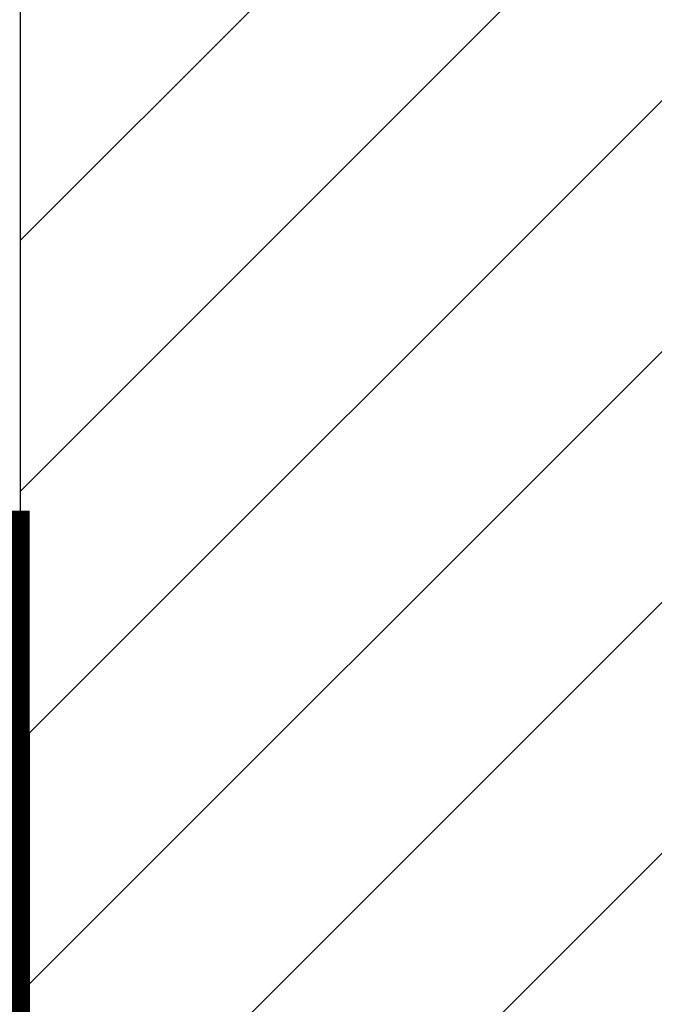
# Model space of a CAD drawing. Units: inches. Extents: x 103.9 to 129.4, y 2.7 to 17.1.
# Drawn here: x 121.8 to 122.5, y 14.5 to 15.5 of the extents above; entities that cross this region are included whole.
import ezdxf

# ---------------------------------------------------------------- set-up
doc = ezdxf.new("R2010")
doc.units = ezdxf.units.IN
doc.header["$MEASUREMENT"] = 0
for name, color, linetype in [('DIM', 6, 'Continuous'), ('Hatch', 8, 'Continuous'), ('JOINT', 2, 'Continuous'), ('RE117', 1, 'Continuous')]:
    doc.layers.add(name, color=color, linetype=linetype)
doc.styles.get("Standard").update_dxf_attribs({"font": 'arial.ttf'})
doc.dimstyles.new('AA', dxfattribs={"dimtxt": 0.235, "dimasz": 0.23, "dimexe": 0.1, "dimexo": 0.1, "dimgap": 0.09, "dimtad": 0, "dimtih": 1, "dimtoh": 1, "dimdec": 3, "dimzin": 0, "dimdsep": 46, "dimlunit": 4, "dimtxsty": 'Standard', "dimcen": 0.09, "dimclrd": 256, "dimclre": 256, "dimclrt": 256, "dimadec": 0, "dimazin": 0, "dimtfac": 1, "dimtdec": 3, "dimtofl": 0, "dimtmove": 0, "dimatfit": 3, "dimfxl": 1, "dimfrac": 2, "dimtolj": 1, "dimtzin": 0, "dimlwd": -1, "dimarcsym": 0})

# ---------------------------------------------------------------- blocks, each defined once
blk = doc.blocks.new('*D64')
at = {"layer": 'DEFPOINTS', "color": 0}
for p in [(121.845, 16.7802), (121.845, 16.7802), (112.8407, 12.9114)]:
    blk.add_point(p, dxfattribs=at)
at = {"layer": 'DIM', "lineweight": -2}
for p, q in [((112.8407, 14.7599), (112.8407, 16.8802)), ((121.845, 16.8802), (121.845, 16.8802)), ((112.8407, 13.0114), (112.8407, 14.6349))]:
    blk.add_line(p, q, dxfattribs=at)
at = {"layer": 'DIM', "linetype": 'Continuous'}
for p, q in [((113.0707, 16.7802), (116.4373, 16.7802)), ((121.615, 16.7802), (118.2484, 16.7802))]:
    blk.add_line(p, q, dxfattribs=at)
at = {"layer": 'DIM'}
for points in [[(113.0707, 16.8185), (113.0707, 16.7419), (112.8407, 16.7802)], [(121.615, 16.7419), (121.615, 16.8185), (121.845, 16.7802)]]:
    blk.add_solid(points, dxfattribs=at)
at = {"layer": 'DIM', "insert": (117.3429, 16.7802), "char_height": 0.235, "attachment_point": 5}
blk.add_mtext('\\A1;9" [229mm]', dxfattribs=at)

msp = doc.modelspace()

# ---------------------------------------------------------------- linework, layer by layer
at = {"layer": 'Hatch', "linetype": 'Continuous'}
for p, q in [((121.845, 15.2943), (123.4942, 16.9436)), ((121.845, 15.0292), (123.7594, 16.9436)), ((121.845, 14.764), (124.0246, 16.9436)), ((121.845, 14.4988), (124.2897, 16.9436)), ((121.845, 14.2337), (124.345, 16.7337)), ((122.0007, 14.1242), (124.345, 16.4685))]:
    msp.add_line(p, q, dxfattribs=at)
at = {"layer": 'JOINT'}
msp.add_line((121.845, 16.9436), (121.845, 8.6708), dxfattribs=at)
at = {"layer": 'RE117', "const_width": 0.02}
msp.add_lwpolyline([(113.5353, 11.8201), (115.9189, 11.8199, -0.23277), (115.9577, 11.801), (117.156, 10.2178, 0.556416), (120.555, 10.2178), (121.7567, 12.1548, 0.139728), (121.8469, 12.4711), (121.845, 14.9987), (121.8268, 14.9987), (121.8269, 12.4711, -0.139728), (121.7397, 12.1653), (120.538, 10.2283, -0.556416), (117.173, 10.2283), (115.9735, 11.7995, 0.107107), (115.9189, 11.8199), (113.5353, 11.8201), (113.5353, 11.8201), (113.5353, 11.8201)], format="xyb", dxfattribs=at)

# ---------------------------------------------------------------- dimensions: what is measured, and where the dimension line sits
at = {"layer": 'DIM'}
dim = msp.add_linear_dim(base=(121.845, 16.7802), p1=(112.8407, 12.9114), p2=(121.845, 16.7802), dimstyle='AA', dxfattribs=at)
dim.commit()
dim.dimension.update_dxf_attribs({"geometry": '*D64', "text_midpoint": (117.3429, 16.7802)})

doc.saveas('drawing.dxf')
